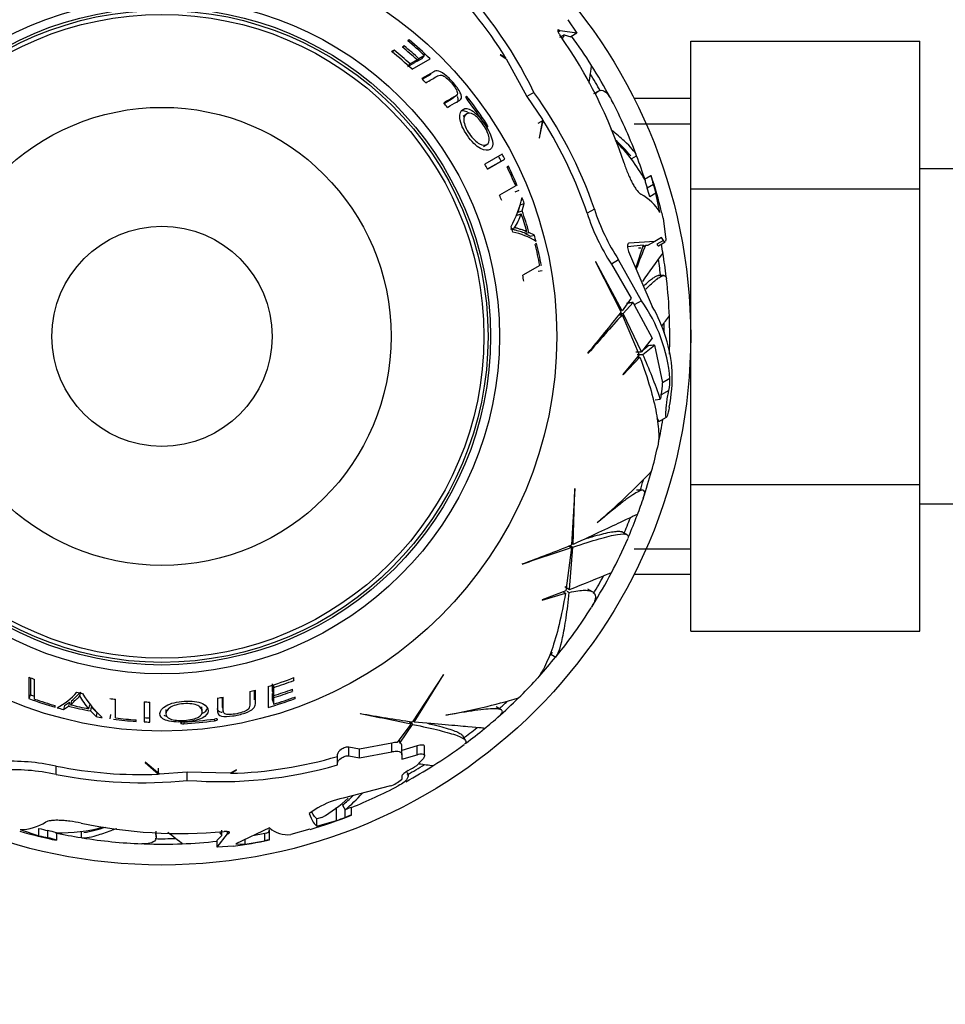
# Paper-space layout 'Layout1' of a CAD drawing. Units: millimetres. Extents: x 0 to 1458, y 0 to 1968.
# Drawn here: x 596 to 648, y 685 to 741 of the extents above; entities that cross this region are included whole.
import ezdxf
from ezdxf import colors
from ezdxf.entities.mleader import LeaderData, LeaderLine
from ezdxf.math import Vec2, Vec3

# ---------------------------------------------------------------- set-up
doc = ezdxf.new("R2010")
doc.units = ezdxf.units.MM
doc.layers.add('DV5_Défaut', color=7, linetype='Continuous')
doc.layers.add('Défaut', color=7, linetype='Continuous')

# ---------------------------------------------------------------- blocks, each defined once
blk = doc.blocks.new('_DOT')
at = {"color": 0}
blk.add_line((0, 0), (-1, 0), dxfattribs=at)
at = {"color": 0, "const_width": 0.333}
blk.add_lwpolyline([(-0.1665, 0, 1), (0.1665, 0, 1)], format="xyb", close=True, dxfattribs=at)
blk = doc.blocks.new('SE4')
at = {"layer": 'DV5_Défaut', "color": 7, "linetype": 'Continuous'}
for p, q in [((626.705, 741.228), (627.219, 740.467)), ((626.251, 740.61), (626.151, 740.552)), ((626.272, 740.592), (626.162, 740.528)), ((626.507, 740.372), (626.243, 740.219)), ((626.272, 740.592), (626.251, 740.61)), ((627.219, 740.467), (626.272, 740.592)), ((626.507, 740.372), (626.87, 740.265)), ((627.219, 740.467), (626.87, 740.265)), ((617.706, 740.08), (617.627, 740.034)), ((617.651, 740.014), (617.706, 740.08)), ((633.679, 740.006), (646.679, 740.006)), ((633.679, 731.634), (633.679, 740.006)), ((646.679, 731.634), (646.679, 740.006)), ((616.845, 739.507), (616.709, 739.429)), ((616.753, 739.394), (616.845, 739.507)), ((617.425, 739.742), (617.32, 739.681)), ((617.352, 739.654), (617.425, 739.742)), ((622.886, 739.231), (622.867, 739.228)), ((622.867, 739.228), (623.218, 739.013)), ((623.198, 739.046), (622.886, 739.231)), ((618, 738.777), (617.61, 738.553)), ((617.663, 738.612), (617.761, 738.719)), ((618.157, 738.948), (617.761, 738.719)), ((617.873, 738.418), (618.898, 739.009)), ((618, 738.777), (618.157, 738.948)), ((618.418, 739.018), (618.102, 738.836)), ((618.102, 738.836), (618.26, 739.008)), ((618.581, 739.193), (618.26, 739.008)), ((618.418, 739.018), (618.581, 739.193)), ((623.218, 739.013), (624.381, 736.871)), ((619.095, 738.279), (618.418, 737.889)), ((618.927, 738.116), (618.464, 737.849)), ((624.783, 737.104), (624.381, 736.871)), ((628.449, 737.178), (628.17, 737.016)), ((620.195, 736.771), (620.38, 736.922)), ((621.01, 736.692), (621.084, 736.749)), ((624.381, 736.871), (625.265, 735.57)), ((633.679, 736.762), (630.47, 736.762)), ((620.952, 735.87), (620.762, 735.731)), ((622.015, 735.271), (622.099, 735.326)), ((625.302, 735.51), (625.001, 735.336)), ((625.265, 735.57), (625.082, 734.516)), ((625.106, 734.527), (625.302, 735.51)), ((630.47, 735.321), (633.679, 735.321)), ((625.082, 734.516), (625.106, 734.527)), ((621.917, 734.038), (622.121, 734.158)), ((622.984, 733.602), (622.001, 733.034)), ((622.143, 732.762), (622.918, 733.21)), ((622.148, 732.753), (623.132, 733.321)), ((622.918, 733.21), (623.132, 733.321)), ((630.34, 733.352), (630.61, 733.508)), ((623.335, 732.919), (623.26, 732.876)), ((664.679, 732.762), (646.679, 732.762)), ((631.424, 732.379), (631.063, 732.171)), ((631.424, 732.379), (631.435, 732.386)), ((623.751, 731.805), (622.835, 731.276)), ((623.726, 731.461), (623.949, 731.552)), ((631.562, 731.883), (631.206, 731.678)), ((633.679, 731.634), (646.679, 731.634)), ((633.679, 714.85), (633.679, 731.634)), ((646.679, 714.85), (646.679, 731.634)), ((631.711, 731.384), (631.354, 731.178)), ((631.938, 730.292), (631.711, 731.384)), ((623.895, 730.3), (624.011, 730.727)), ((623.895, 730.3), (624.118, 730.378)), ((624.011, 730.727), (624.237, 730.81)), ((624.118, 730.378), (624.237, 730.81)), ((628.213, 730.484), (627.805, 730.248)), ((623.841, 730.144), (624.064, 730.22)), ((632.113, 729.97), (632.258, 728.894)), ((623.471, 729.352), (623.686, 729.418)), ((624.152, 729.156), (624.378, 729.221)), ((624.274, 729.099), (624.502, 729.163)), ((624.813, 729.003), (624.502, 729.163)), ((624.58, 728.94), (624.274, 729.099)), ((624.58, 728.94), (624.813, 729.003)), ((631.639, 728.652), (630.163, 728.554)), ((631.639, 728.652), (631.262, 728.435)), ((632.02, 728.872), (631.639, 728.652)), ((632.131, 728.702), (631.76, 728.488)), ((631.859, 728.407), (632.233, 728.624)), ((632.131, 728.702), (632.02, 728.872)), ((624.934, 728.536), (624.857, 728.491)), ((630.092, 728.358), (630.998, 728.449)), ((630.163, 728.554), (630.138, 728.54)), ((630.154, 728.078), (631.499, 724.965)), ((630.565, 727.125), (630.998, 728.449)), ((630.713, 728.284), (630.845, 728.281)), ((630.966, 728.351), (631.129, 728.445)), ((631.129, 728.445), (631.262, 728.435)), ((628.279, 727.495), (629.727, 724.631)), ((628.297, 727.488), (628.279, 727.495)), ((629.785, 724.705), (628.297, 727.488)), ((629.591, 727.603), (629.179, 727.365)), ((630.889, 725.285), (629.591, 727.603)), ((625.118, 727.288), (624.152, 726.73)), ((625.02, 726.96), (625.257, 727.002)), ((629.179, 727.365), (630.3, 725.431)), ((632.155, 726.713), (631.836, 726.713)), ((630.3, 725.431), (629.785, 724.705)), ((630.889, 725.285), (630.476, 725.046)), ((629.856, 724.564), (630.415, 725.184)), ((630.415, 725.184), (630.476, 725.046)), ((630.476, 725.046), (631.495, 723.155)), ((629.617, 724.492), (629.791, 724.492)), ((629.674, 724.564), (629.856, 724.564)), ((629.791, 724.492), (630.747, 722.212)), ((630.89, 722.391), (629.856, 724.564)), ((631.495, 723.155), (630.89, 722.391)), ((630.96, 722.236), (631.635, 722.765)), ((630.974, 722.496), (631.272, 722.731)), ((631.635, 722.765), (632.073, 720.618)), ((627.841, 722.307), (627.867, 722.304)), ((630.747, 722.212), (629.831, 721.094)), ((629.843, 721.083), (630.796, 722.082)), ((630.573, 722.391), (630.89, 722.391)), ((630.64, 722.082), (630.796, 722.082)), ((630.643, 722.236), (630.96, 722.236)), ((629.831, 721.094), (629.843, 721.083)), ((632.501, 720.865), (632.073, 720.618)), ((631.657, 719.665), (631.954, 719.695)), ((632.441, 720.194), (632.006, 719.944)), ((632.462, 719.239), (632.452, 719.183)), ((631.761, 718.623), (631.875, 718.426)), ((631.875, 718.426), (632.305, 718.674)), ((627.1, 714.628), (626.921, 711.424)), ((627.112, 714.613), (627.1, 714.628)), ((633.679, 714.85), (646.679, 714.85)), ((633.679, 706.54), (633.679, 714.85)), ((646.679, 706.54), (646.679, 714.85)), ((627.009, 711.459), (627.112, 714.613)), ((630.937, 714.529), (630.614, 714.529)), ((646.679, 713.762), (664.679, 713.762)), ((628.388, 712.701), (628.377, 712.703)), ((630.065, 712.013), (629.791, 712.171)), ((626.756, 711.358), (626.907, 711.271)), ((626.809, 708.902), (627, 711.302)), ((626.842, 711.392), (627, 711.302)), ((626.907, 711.271), (626.595, 708.819)), ((630.47, 711.204), (633.679, 711.204)), ((624.126, 710.354), (624.148, 710.339)), ((630.47, 709.762), (633.679, 709.762)), ((626.534, 709.061), (626.809, 708.902)), ((626.595, 708.819), (625.244, 708.309)), ((625.248, 708.293), (626.573, 708.682)), ((626.438, 708.76), (626.573, 708.682)), ((626.678, 708.798), (626.791, 708.733)), ((628.115, 708.769), (627.852, 708.921)), ((625.244, 708.309), (625.248, 708.293)), ((633.679, 706.54), (646.679, 706.54)), ((625.748, 705.219), (626.018, 705.063)), ((619.645, 704.074), (617.888, 701.389)), ((617.981, 701.376), (619.648, 704.056)), ((619.648, 704.056), (619.645, 704.074)), ((596.129, 703.92), (596.129, 702.706)), ((596.446, 702.683), (596.446, 703.799)), ((609.955, 703.103), (609.956, 703.553)), ((609.98, 703.477), (610.024, 703.339)), ((611.113, 703.875), (611.165, 703.739)), ((611.165, 703.739), (611.165, 703.895)), ((596.212, 702.932), (596.129, 702.706)), ((599.057, 703.078), (599.007, 702.858)), ((608.919, 702.631), (608.919, 703.166)), ((608.976, 702.404), (608.976, 703.185)), ((609.707, 703.392), (609.707, 702.209)), ((609.955, 703.103), (610.024, 702.882)), ((609.955, 702.621), (609.955, 702.986)), ((609.955, 702.986), (610.024, 702.762)), ((610.024, 702.882), (610.024, 703.339)), ((611.039, 703.226), (611.078, 703.119)), ((611.078, 703.119), (611.078, 703.24)), ((598.146, 702.323), (598.436, 702.509)), ((598.436, 702.509), (598.378, 702.28)), ((598.547, 702.586), (598.49, 702.358)), ((599.558, 702.361), (599.513, 702.13)), ((601.041, 701.609), (601.041, 702.667)), ((602.664, 702.523), (602.664, 701.387)), ((602.675, 702.523), (602.675, 701.627)), ((602.981, 701.374), (602.981, 702.51)), ((609.955, 702.621), (610.024, 702.392)), ((610.024, 702.392), (610.024, 702.762)), ((611.201, 702.786), (611.23, 702.706)), ((611.23, 702.706), (611.23, 702.797)), ((597.619, 702.219), (597.619, 702.308)), ((598.146, 702.323), (598.084, 702.09)), ((598.084, 702.09), (598.378, 702.28)), ((599.666, 702.237), (599.622, 702.004)), ((599.622, 702.004), (599.937, 701.685)), ((599.666, 702.237), (599.978, 701.922)), ((599.978, 701.922), (599.937, 701.685)), ((600.756, 701.802), (600.724, 701.564)), ((603.892, 702.08), (603.895, 701.844)), ((605.961, 702), (605.936, 702.234)), ((607.12, 702.206), (607.158, 701.97)), ((614.933, 701.86), (614.943, 701.836)), ((622.918, 702.07), (622.638, 702.231)), ((602.214, 701.412), (602.214, 701.498)), ((602.675, 701.627), (602.664, 701.387)), ((604.911, 701.379), (604.917, 701.279)), ((606.644, 701.539), (606.657, 701.446)), ((617.8, 701.264), (617.031, 700.219)), ((617.182, 700.186), (617.895, 701.244)), ((617.712, 701.415), (617.8, 701.264)), ((617.804, 701.401), (617.895, 701.244)), ((619.797, 701.762), (619.788, 701.769)), ((616.715, 700.179), (614.895, 699.835)), ((616.715, 699.682), (616.715, 700.179)), ((617.145, 700.374), (617.182, 700.186)), ((620.905, 700.327), (620.747, 700.601)), ((613.638, 699.063), (613.638, 699.547)), ((614.895, 699.835), (614.274, 699.953)), ((614.274, 699.461), (614.274, 699.953)), ((614.895, 699.345), (614.895, 699.835)), ((614.895, 699.345), (616.715, 699.682)), ((617.291, 699.524), (617.291, 700.018)), ((618.161, 700.017), (617.291, 699.756)), ((618.161, 699.523), (618.161, 700.017)), ((618.579, 699.475), (618.579, 699.969)), ((602.724, 699.101), (602.721, 699.075)), ((602.721, 699.075), (603.475, 698.412)), ((603.545, 698.415), (602.724, 699.101)), ((613.638, 698.944), (613.638, 699.063)), ((614.274, 699.461), (614.895, 699.345)), ((617.291, 699.524), (617.291, 699.267)), ((617.291, 699.267), (618.161, 699.523)), ((618.376, 699.153), (618.138, 698.91)), ((597.666, 698.405), (597.666, 698.876)), ((603.475, 698.412), (603.475, 698.761)), ((605.114, 698.53), (603.545, 698.415)), ((607.55, 698.466), (605.114, 698.53)), ((605.114, 698.066), (605.114, 698.53)), ((607.912, 698.662), (607.55, 698.466)), ((607.589, 698.467), (607.905, 698.645)), ((607.905, 698.645), (607.912, 698.662)), ((617.594, 698.493), (617.552, 698.566)), ((617.291, 698.12), (617.276, 698.108)), ((617.291, 698.326), (617.291, 698.12)), ((616.636, 697.748), (613.95, 697.055)), ((612.529, 696.498), (612.039, 696.192)), ((613.585, 695.788), (613.585, 696.533)), ((613.914, 696.658), (614.066, 696.394)), ((614.072, 695.968), (614.072, 696.397)), ((614.432, 696.1), (614.432, 696.53)), ((612.758, 695.961), (612.473, 695.886)), ((612.473, 695.466), (612.473, 695.886)), ((612.473, 695.466), (613.585, 695.788)), ((614.432, 696.1), (614.432, 696.096)), ((595.638, 695.275), (596.697, 694.925)), ((596.697, 694.925), (596.697, 695.338)), ((597.204, 694.805), (597.204, 695.216)), ((597.703, 694.677), (597.703, 695.094)), ((599.087, 695.129), (599.087, 694.817)), ((603.345, 694.854), (603.345, 695.176)), ((607.082, 694.938), (607.082, 695.244)), ((607.391, 695.031), (607.391, 695.159)), ((607.417, 695.041), (607.417, 695.157)), ((609.773, 695.363), (607.867, 694.473)), ((609.773, 694.689), (609.773, 695.272)), ((612.075, 695.29), (610.991, 694.986)), ((606.808, 694.274), (607.391, 695.031)), ((607.082, 694.938), (606.808, 694.677)), ((606.808, 694.274), (606.808, 694.677)), ((607.391, 695.031), (607.417, 695.041)), ((608.397, 694.44), (608.397, 694.72)), ((608.397, 694.44), (609.505, 694.637)), ((609.505, 695.045), (608.833, 694.924)), ((609.584, 695.061), (609.505, 695.045)), ((609.505, 694.637), (609.505, 695.045)), ((609.773, 694.689), (609.773, 694.688)), ((607.724, 694.339), (606.808, 694.274)), ((607.867, 694.473), (608.397, 694.44))]:
    blk.add_line(p, q, dxfattribs=at)
for radius in [30, 22.4, 22.4, 19.15, 18.65, 18.5, 18.266, 12.995, 6.245]:
    blk.add_circle((603.679, 723.262), radius, dxfattribs=at)
for centre, radius, start, end in [((603.134, 726.736), 23.539, 31.5293, 46.4795), ((603.106, 726.71), 24.04, 25.6167, 46.1489), ((603.63, 724.487), 27.642, 18.1419, 35.0566), ((628.965, 738.954), 2.838, 150.0257, 154.864), ((603.679, 723.262), 21.814, 46.9104, 50.2517), ((603.679, 723.262), 21.899, 45.9768, 50.1692), ((603.679, 723.262), 28.817, 32.2466, 36.2339), ((603.679, 723.262), 20.764, 46.8755, 51.1322), ((603.679, 723.262), 20.91, 47.6649, 50.978), ((603.679, 723.262), 21.346, 47.2928, 50.2802), ((603.679, 723.262), 21.46, 47.198, 50.1676), ((603.679, 723.262), 28.814, 27.9905, 32.2874), ((603.679, 723.262), 28.506, 29.2282, 31.5165), ((603.679, 723.262), 20.764, 43.871, 44.7802), ((604.394, 722.34), 25.172, 18.8754, 35.9086), ((603.679, 723.262), 20.764, 38.746, 39.6331), ((603.679, 723.262), 21.918, 33.2357, 37.8076), ((603.679, 723.262), 22.018, 33.2218, 37.7717), ((603.679, 723.262), 28.817, 20.9722, 27.7005), ((604.457, 722.37), 24.642, 18.646, 32.2258), ((622.234, 726.614), 10.592, 40.5377, 47.4716), ((622.931, 727.706), 9.278, 28.6724, 45.3878), ((603.679, 723.262), 21.659, 27.3422, 28.1732), ((603.679, 723.262), 21.899, 27.3422, 28.1732), ((603.679, 723.262), 28.814, 17.8332, 20.8297), ((603.679, 723.262), 20.764, 27.1968, 28.0733), ((603.679, 723.262), 21.814, 23.054, 26.1485), ((603.679, 723.262), 21.899, 22.9763, 26.1635), ((638.381, 733.959), 7.529, 193.8484, 197.638), ((635.966, 733.378), 4.651, 192.3981, 198.7439), ((603.679, 723.262), 29.217, 13.9759, 18.1964), ((603.679, 723.262), 28.784, 15.9608, 16.9993), ((603.679, 723.262), 29.185, 16.1573, 17.1807), ((603.679, 723.262), 20.764, 21.8172, 22.701), ((617.712, 732.61), 6.565, 331.6185, 347.0947), ((603.679, 723.262), 21.899, 20.1607, 21.0944), ((629.588, 728.914), 2.724, 30.3832, 62.2129), ((603.679, 723.262), 21.642, 15.822, 19.1935), ((639.674, 734.195), 12.047, 197.9429, 213.1757), ((610.653, 725.081), 22.01, 12.8361, 13.7478), ((620.321, 731.474), 3.947, 328.5273, 341.4812), ((603.679, 723.262), 21.539, 16.0592, 18.8461), ((639.067, 733.844), 11.822, 197.7084, 213.234), ((603.679, 723.262), 20.764, 16.537, 17.4517), ((622.921, 725.577), 3.657, 57.117, 79.5398), ((603.679, 723.262), 21.899, 14.2352, 15.1979), ((603.679, 723.262), 21.814, 10.6343, 13.8691), ((603.679, 723.262), 21.899, 10.5878, 13.9338), ((662.518, 715.079), 34.117, 156.9361, 159.3756), ((603.679, 723.262), 28.817, 9.385, 10.4687), ((654.571, 710.544), 28.441, 142.1754, 146.175), ((603.679, 723.262), 28.506, 6.7873, 8.8341), ((603.679, 723.262), 28.814, 6.7574, 9.4109), ((603.679, 723.262), 20.764, 8.676, 9.6132), ((603.679, 723.262), 28.817, 2.2466, 6.4913), ((623.541, 720.1), 8.993, 4.8789, 35.2061), ((624.003, 720.644), 8.653, 4.2484, 29.9576), ((573.9, 768.01), 70.699, 319.72645, 322.15203), ((929.186, 459.189), 400.028, 138.45488, 138.8721), ((580.511, 763.754), 65.172, 322.24314, 322.87298), ((603.679, 723.262), 28.814, 357.9905, 2.2874), ((603.679, 723.262), 28.506, 0.3662, 1.5165), ((609.477, 712.364), 23.642, 18.0625, 24.6786), ((629.723, 720.775), 2.779, 347.9459, 1.8614), ((623.067, 721.048), 9.568, 349.0987, 1.4184), ((629.298, 720.553), 2.777, 347.3114, 1.3411), ((637.432, 718.669), 5.573, 166.7832, 169.3974), ((603.679, 723.262), 28.814, 347.9615, 350.607), ((603.679, 723.262), 28.817, 344.6006, 347.4412), ((604.025, 741.572), 37.768, 310.1488, 316.5882), ((603.679, 723.262), 28.814, 341.4183, 344.6163), ((603.679, 723.262), 28.506, 342.158, 343.3777), ((603.679, 723.262), 28.817, 339.3859, 341.5749), ((603.679, 723.262), 28.506, 336.7873, 338.8341), ((603.679, 723.262), 28.814, 336.7574, 339.4109), ((600.263, 776.904), 70.699, 289.72645, 292.15203), ((603.679, 723.262), 28.817, 332.2466, 336.4914), ((753.539, 331.815), 400.028, 108.45488, 108.8721), ((581.386, 824.729), 124.415, 291.41305, 292.59706), ((603.679, 723.262), 28.814, 327.9905, 332.2874), ((603.679, 723.262), 28.506, 329.2282, 331.5165), ((603.679, 723.262), 28.817, 320.9726, 327.701), ((603.679, 723.262), 28.506, 320.4203, 321.0435), ((603.679, 723.262), 28.814, 317.9616, 320.8297), ((603.679, 723.262), 20.764, 248.676, 249.6132), ((603.679, 723.262), 20.764, 286.8755, 291.1322), ((603.679, 723.262), 20.91, 287.6649, 290.978), ((603.679, 723.262), 28.817, 314.6003, 317.4415), ((603.679, 723.262), 21.659, 249.8308, 250.4834), ((596.063, 705.442), 3.657, 297.117, 319.5398), ((603.679, 723.262), 20.764, 256.537, 257.4517), ((604.759, 706.436), 6.565, 211.6185, 227.0947), ((603.679, 723.262), 20.764, 283.871, 284.7802), ((603.679, 723.262), 21.346, 287.2928, 290.2802), ((603.679, 723.262), 21.46, 287.198, 290.1676), ((603.679, 723.262), 21.899, 249.8308, 253.9338), ((603.679, 723.262), 21.814, 250.6343, 253.8691), ((603.679, 723.262), 21.539, 256.0592, 258.8461), ((602.163, 704.512), 3.563, 207.651, 221.9488), ((603.679, 723.262), 20.764, 261.8172, 262.701), ((603.679, 723.262), 20.764, 267.1968, 268.0733), ((603.679, 723.262), 20.764, 278.746, 279.6331), ((603.679, 723.262), 21.899, 285.9768, 290.1692), ((603.679, 723.262), 21.814, 286.9104, 290.2517), ((613.133, 738.946), 37.768, 280.1487, 286.5882), ((603.679, 723.262), 28.814, 311.4183, 314.6163), ((603.679, 723.262), 28.506, 312.158, 313.3777), ((603.679, 723.262), 21.899, 254.2352, 255.1979), ((603.679, 723.262), 21.642, 255.822, 259.1935), ((627.542, 771.426), 70.699, 259.72645, 262.15203), ((537.738, 309.329), 400.028, 78.45488, 78.8721), ((603.679, 723.262), 21.899, 260.1607, 261.0944), ((603.679, 723.262), 21.899, 262.7642, 266.1635), ((603.679, 723.262), 21.814, 263.054, 266.1485), ((603.679, 723.262), 21.899, 267.3422, 268.1732), ((603.679, 723.262), 21.659, 267.3422, 268.1732), ((603.679, 723.262), 21.918, 273.2366, 277.8076), ((603.679, 723.262), 22.018, 273.2218, 277.7717), ((603.679, 723.262), 28.817, 309.3793, 311.5749), ((603.679, 723.262), 28.506, 306.7873, 308.8341), ((603.679, 723.262), 28.814, 306.7574, 309.4109), ((617.013, 699.072), 1.147, 89.1134, 105.0632), ((617.116, 700.025), 0.174, 357.7938, 67.758), ((603.679, 723.262), 28.817, 302.2467, 306.4915), ((595.149, 687.325), 11.822, 77.7085, 93.234), ((606.96, 721.998), 23.539, 271.5293, 286.4795), ((637.335, 839.035), 141.316, 262.24776, 262.57631), ((595.15, 686.624), 12.047, 77.9429, 93.1757), ((602.517, 723.036), 24.642, 258.646, 272.2258), ((606.952, 722.035), 24.04, 265.6167, 286.1489), ((603.679, 723.262), 28.814, 298.689, 302.2874), ((603.679, 723.262), 28.506, 299.2282, 301.5165), ((603.679, 723.262), 28.321, 299.5594, 300.6987), ((602.523, 723.104), 25.172, 258.8754, 275.9086), ((615.855, 699.889), 2.279, 290.0321, 308.5829), ((609.096, 702.546), 7.909, 308.9377, 318.7043), ((603.679, 723.262), 28.817, 291.9067, 297.7012), ((614.825, 692.736), 4.407, 101.4476, 121.3909), ((608.209, 703.712), 8.987, 300.4102, 312.2072), ((609.29, 702.46), 7.42, 308.5547, 314.7329), ((603.679, 723.262), 28.806, 291.1362, 291.1482), ((616.755, 689.733), 7.183, 108.8649, 111.9289), ((595.62, 697.999), 2.724, 270.3832, 302.2129), ((604.764, 722.693), 27.642, 258.1419, 275.0566), ((603.679, 723.262), 29.217, 286.7078, 291.5917), ((603.679, 723.262), 29.206, 289.8259, 290.8449), ((616.743, 689.226), 7.252, 108.5863, 111.6155), ((603.679, 723.262), 29.217, 253.9573, 258.1947), ((603.679, 723.262), 28.784, 255.9608, 256.9993), ((595.593, 687.866), 7.524, 73.8471, 77.6393), ((603.679, 723.262), 28.814, 257.8856, 260.8297), ((597.901, 704.368), 9.278, 268.6724, 285.3878), ((597.304, 705.518), 10.592, 280.5377, 287.4716), ((604.626, 693.518), 2.838, 30.0257, 34.864), ((610.825, 696.61), 1.632, 229.838, 275.8184), ((603.679, 723.262), 29.185, 256.1573, 257.1807), ((596.296, 690.243), 4.652, 72.3985, 78.7435), ((603.679, 723.262), 28.817, 260.9727, 267.6983), ((603.679, 723.262), 28.506, 269.2282, 271.5165), ((603.679, 723.262), 28.817, 272.2468, 276.2339), ((603.679, 723.262), 29.217, 277.9616, 282.0364), ((611.962, 682.676), 12.21, 100.3257, 101.6056), ((603.679, 723.262), 28.814, 267.9905, 272.2874)]:
    blk.add_arc(centre, radius, start, end, dxfattribs=at)
blk.add_ellipse((609.811, 708.318), major_axis=(33.005, 11.973), ratio=0.253698, start_param=0.760255, end_param=0.774722, dxfattribs=at)
for points, knots in [([(626.251, 740.61), (626.179, 740.667), (626.132, 740.674), (626.132, 740.6), (626.143, 740.563), (626.187, 740.472), (626.219, 740.418), (626.257, 740.364)], [0, 0, 0, 0, 0.5, 0.5, 0.75, 0.75, 1, 1, 1, 1]), ([(628.038, 738.659), (628.037, 738.661), (628.02, 738.534), (627.969, 738.146), (627.946, 737.969), (627.911, 737.714), (627.906, 737.673), (627.9, 737.631)], [0, 0, 0, 0, 0.602739, 0.602739, 0.938539, 0.938539, 1, 1, 1, 1]), ([(618.648, 737.653), (618.872, 737.782), (619.073, 737.898), (619.339, 738.051), (619.412, 738.114), (619.624, 738.056), (619.714, 738.007), (619.906, 737.854), (620.006, 737.753), (620.189, 737.544), (620.277, 737.433), (620.406, 737.22), (620.439, 737.128), (620.444, 736.931), (620.347, 736.898), (620.087, 736.747), (619.89, 736.634), (619.671, 736.507)], [0, 0, 0, 0, 0.25, 0.25, 0.375, 0.375, 0.4375, 0.4375, 0.5, 0.5, 0.5625, 0.5625, 0.625, 0.625, 0.75, 0.75, 1, 1, 1, 1]), ([(619.874, 736.258), (620.061, 736.366), (620.233, 736.465), (620.463, 736.598), (620.54, 736.636), (620.662, 736.734), (620.696, 736.817), (620.612, 737.107), (620.483, 737.311), (620.183, 737.688), (620.013, 737.874), (619.671, 738.175), (619.506, 738.275), (619.26, 738.342), (619.17, 738.323), (619.095, 738.279)], [0, 0, 0, 0, 0.25, 0.25, 0.375, 0.375, 0.5, 0.5, 0.625, 0.625, 0.75, 0.75, 0.875, 0.875, 1, 1, 1, 1]), ([(628.289, 737.034), (628.297, 737.045), (628.306, 737.054), (628.364, 737.119), (628.415, 737.16), (628.517, 737.214), (628.568, 737.227), (628.723, 737.222), (628.828, 737.163), (629.019, 736.955), (629.105, 736.827), (629.191, 736.663)], [0, 0, 0, 0, 0.030259, 0.030259, 0.204292, 0.204292, 0.378326, 0.378326, 0.726393, 0.726393, 1, 1, 1, 1]), ([(620.197, 736.771), (620.163, 736.743), (620.12, 736.723), (619.965, 736.633), (619.841, 736.562), (619.707, 736.485)], [0, 0, 0, 0, 0.264694, 0.264694, 1, 1, 1, 1]), ([(620.411, 736.534), (620.416, 736.538), (620.421, 736.542), (620.481, 736.603), (620.509, 736.687), (620.456, 736.847), (620.451, 736.861), (620.446, 736.875)], [0, 0, 0, 0, 0.070997, 0.070997, 0.923516, 0.923516, 1, 1, 1, 1]), ([(620.93, 736.868), (620.924, 736.865), (620.92, 736.86), (620.919, 736.841), (620.922, 736.828), (620.94, 736.78), (620.965, 736.738), (620.996, 736.698)], [0, 0, 0, 0, 0.25, 0.25, 0.5, 0.5, 1, 1, 1, 1]), ([(621.084, 736.749), (621.053, 736.789), (621.019, 736.824), (620.962, 736.867), (620.941, 736.874), (620.93, 736.868)], [0, 0, 0, 0, 0.5, 0.5, 1, 1, 1, 1]), ([(620.76, 736.144), (620.635, 736.068), (620.552, 735.902), (620.601, 735.491), (620.645, 735.33), (620.795, 734.992), (620.9, 734.816), (621.238, 734.326), (621.516, 734.05), (621.989, 733.792), (622.17, 733.8), (622.417, 733.944), (622.482, 734.098), (622.373, 734.632), (622.193, 734.998), (621.751, 735.654), (621.486, 735.945), (621.05, 736.222), (620.885, 736.22), (620.76, 736.144)], [0, 0, 0, 0, 0.125, 0.125, 0.1875, 0.1875, 0.25, 0.25, 0.375, 0.375, 0.5, 0.5, 0.625, 0.625, 0.75, 0.75, 0.875, 0.875, 1, 1, 1, 1]), ([(621.118, 735.914), (621.115, 735.916), (621.113, 735.918), (620.914, 736.054), (620.76, 736.077), (620.639, 736.034)], [0, 0, 0, 0, 0.012122, 0.012122, 1, 1, 1, 1]), ([(620.969, 735.881), (621.066, 735.941), (621.188, 735.955), (621.525, 735.756), (621.736, 735.527), (622.082, 735.013), (622.217, 734.722), (622.273, 734.329), (622.216, 734.214), (622.023, 734.101), (621.879, 734.098), (621.517, 734.285), (621.297, 734.491), (620.946, 735.011), (620.817, 735.305), (620.795, 735.711), (620.872, 735.82), (620.969, 735.881)], [0, 0, 0, 0, 0.125, 0.125, 0.25, 0.25, 0.375, 0.375, 0.5, 0.5, 0.625, 0.625, 0.75, 0.75, 0.875, 0.875, 1, 1, 1, 1]), ([(622.155, 735.15), (622.16, 735.153), (622.164, 735.158), (622.166, 735.177), (622.163, 735.191), (622.148, 735.24), (622.127, 735.284), (622.099, 735.326)], [0, 0, 0, 0, 0.25, 0.25, 0.5, 0.5, 1, 1, 1, 1]), ([(622.012, 735.275), (622.039, 735.234), (622.071, 735.197), (622.123, 735.151), (622.143, 735.144), (622.155, 735.15)], [0, 0, 0, 0, 0.5, 0.5, 1, 1, 1, 1]), ([(630.61, 733.508), (630.578, 733.654), (630.386, 733.895), (629.952, 734.309), (629.856, 734.397), (629.643, 734.586), (629.526, 734.686), (629.319, 734.858), (629.234, 734.928), (629.146, 735)], [0, 0, 0, 0, 0.601695, 0.601695, 0.752118, 0.752118, 0.902542, 0.902542, 1, 1, 1, 1]), ([(629.898, 733.094), (629.931, 732.991), (629.967, 732.889), (630.042, 732.686), (630.083, 732.584), (630.165, 732.388), (630.207, 732.293), (630.294, 732.111), (630.338, 732.023), (630.426, 731.861), (630.469, 731.787), (630.555, 731.651), (630.598, 731.59), (630.719, 731.433), (630.794, 731.36), (630.858, 731.324)], [0, 0, 0, 0, 0.125, 0.125, 0.25, 0.25, 0.375, 0.375, 0.5, 0.5, 0.625, 0.625, 0.75, 0.75, 1, 1, 1, 1]), ([(624.152, 729.156), (624.049, 729.198), (623.942, 729.232), (623.774, 729.269), (623.715, 729.289), (623.624, 729.32), (623.593, 729.331), (623.546, 729.35), (623.531, 729.349), (623.502, 729.347), (623.488, 729.345), (623.471, 729.352)], [0, 0, 0, 0, 0.5, 0.5, 0.75, 0.75, 0.875, 0.875, 0.9375, 0.9375, 1, 1, 1, 1]), ([(624.378, 729.221), (624.273, 729.264), (624.164, 729.297), (623.994, 729.334), (623.934, 729.355), (623.842, 729.386), (623.81, 729.398), (623.762, 729.416), (623.748, 729.415), (623.718, 729.413), (623.703, 729.411), (623.688, 729.413)], [0, 0, 0, 0, 0.5, 0.5, 0.75, 0.75, 0.875, 0.875, 0.9375, 0.9375, 1, 1, 1, 1]), ([(632.258, 728.894), (632.262, 728.824), (632.263, 728.768), (632.258, 728.698), (632.255, 728.677), (632.25, 728.66)], [0, 0, 0, 0, 0.6315669, 0.6315669, 1, 1, 1, 1]), ([(630.163, 728.554), (630.121, 728.547), (630.094, 728.475), (630.089, 728.33), (630.093, 728.275), (630.115, 728.168), (630.132, 728.115), (630.154, 728.078)], [0, 0, 0, 0, 0.5, 0.5, 0.75, 0.75, 1, 1, 1, 1]), ([(631.76, 728.488), (631.785, 728.448), (631.806, 728.422), (631.837, 728.402), (631.848, 728.401), (631.857, 728.406)], [0, 0, 0, 0, 0.597379, 0.597379, 1, 1, 1, 1]), ([(631.033, 726.148), (631.215, 726.319), (631.372, 726.453), (631.57, 726.593), (631.629, 726.63), (631.734, 726.684), (631.781, 726.702), (631.835, 726.711), (631.849, 726.713), (631.862, 726.713)], [0, 0, 0, 0, 0.465292, 0.465292, 0.692026, 0.692026, 0.91876, 0.91876, 1, 1, 1, 1]), ([(631.14, 725.948), (631.25, 726.058), (631.353, 726.157), (631.543, 726.331), (631.631, 726.406), (631.79, 726.533), (631.861, 726.584), (632.158, 726.763), (632.286, 726.742), (632.308, 726.547)], [0, 0, 0, 0, 0.152176, 0.152176, 0.301891, 0.301891, 0.451605, 0.451605, 1, 1, 1, 1]), ([(630.796, 722.082), (631.254, 720.854), (631.562, 719.794), (631.81, 718.47), (631.856, 718.073), (631.871, 717.444), (631.851, 717.194), (631.804, 716.983)], [0, 0, 0, 0, 0.520111, 0.520111, 0.780166, 0.780166, 1, 1, 1, 1]), ([(632.452, 719.183), (632.431, 719.073), (632.409, 718.97), (632.386, 718.885), (632.371, 718.826), (632.355, 718.775), (632.34, 718.738), (632.328, 718.707), (632.316, 718.685), (632.306, 718.676), (632.296, 718.667), (632.287, 718.671), (632.281, 718.688), (632.275, 718.703), (632.271, 718.729), (632.269, 718.764), (632.267, 718.799), (632.267, 718.843), (632.268, 718.892), (632.27, 718.948), (632.274, 719.011), (632.279, 719.078), (632.286, 719.177), (632.297, 719.285), (632.31, 719.393), (632.323, 719.502), (632.338, 719.613), (632.354, 719.721), (632.373, 719.844), (632.394, 719.965), (632.415, 720.072), (632.424, 720.115), (632.432, 720.156), (632.441, 720.194)], [0, 0, 0, 0, 0.128535, 0.128535, 0.128535, 0.217797, 0.217797, 0.217797, 0.292017, 0.292017, 0.292017, 0.36677, 0.36677, 0.36677, 0.433753, 0.433753, 0.433753, 0.501878, 0.501878, 0.501878, 0.579719, 0.579719, 0.579719, 0.695279, 0.695279, 0.695279, 0.81209, 0.81209, 0.81209, 0.946367, 0.946367, 0.946367, 1, 1, 1, 1]), ([(631.027, 714.18), (631.086, 714.357), (631.085, 714.466), (630.99, 714.533), (630.934, 714.535), (630.782, 714.492), (630.687, 714.447), (630.46, 714.316), (630.328, 714.23), (630.027, 714.017), (629.858, 713.889), (629.305, 713.459), (628.876, 713.107), (628.388, 712.701)], [0, 0, 0, 0, 0.2210296, 0.2210296, 0.350858, 0.350858, 0.4806864, 0.4806864, 0.6105148, 0.6105148, 0.7403432, 0.7403432, 1, 1, 1, 1]), ([(630.658, 713.141), (630.65, 713.146), (630.589, 713.123), (630.333, 713.012), (630.106, 712.906), (629.479, 712.61), (629.087, 712.424), (628.158, 711.987), (627.62, 711.737), (627.009, 711.459)], [0, 0, 0, 0, 0.206243, 0.206243, 0.470828, 0.470828, 0.735414, 0.735414, 1, 1, 1, 1]), ([(627, 711.302), (627.569, 711.49), (628.063, 711.647), (628.904, 711.89), (629.251, 711.975), (629.785, 712.061), (629.965, 712.06), (630.143, 711.975), (630.162, 711.902), (630.115, 711.792)], [0, 0, 0, 0, 0.258492, 0.258492, 0.5169839, 0.5169839, 0.7754759, 0.7754759, 1, 1, 1, 1]), ([(627.697, 711.777), (627.832, 711.818), (627.961, 711.856), (628.48, 712.006), (628.815, 712.091), (629.222, 712.17), (629.341, 712.188), (629.544, 712.205), (629.627, 712.205), (629.742, 712.188), (629.781, 712.176), (629.811, 712.159)], [0, 0, 0, 0, 0.116061, 0.116061, 0.489096, 0.489096, 0.675614, 0.675614, 0.862131, 0.862131, 1, 1, 1, 1]), ([(626.573, 708.682), (626.356, 707.39), (626.092, 706.318), (625.645, 705.047), (625.486, 704.68), (625.185, 704.128), (625.042, 703.922), (624.896, 703.762)], [0, 0, 0, 0, 0.520121, 0.520121, 0.780181, 0.780181, 1, 1, 1, 1]), ([(626.018, 705.063), (626.147, 705.181), (626.28, 705.555), (626.447, 706.332), (626.48, 706.504), (626.546, 706.876), (626.578, 707.076), (626.673, 707.717), (626.734, 708.198), (626.791, 708.733)], [0, 0, 0, 0, 0.5, 0.5, 0.625, 0.625, 0.75, 0.75, 1, 1, 1, 1]), ([(626.791, 708.733), (627.144, 708.811), (627.435, 708.852), (627.78, 708.854), (627.88, 708.845), (628.047, 708.806), (628.116, 708.775), (628.268, 708.652), (628.301, 708.529), (628.248, 708.281), (628.214, 708.187), (628.129, 708.016), (628.088, 707.945), (628.04, 707.87)], [0, 0, 0, 0, 0.261799, 0.261799, 0.392698, 0.392698, 0.523597, 0.523597, 0.785396, 0.785396, 0.916296, 0.916296, 1, 1, 1, 1]), ([(598.547, 702.586), (598.635, 702.654), (598.718, 702.73), (598.833, 702.857), (598.881, 702.898), (598.953, 702.961), (598.978, 702.983), (599.018, 703.014), (599.024, 703.027), (599.037, 703.053), (599.043, 703.067), (599.057, 703.078)], [0, 0, 0, 0, 0.5, 0.5, 0.75, 0.75, 0.875, 0.875, 0.9375, 0.9375, 1, 1, 1, 1]), ([(608.657, 703.104), (608.657, 702.845), (608.658, 702.614), (608.657, 702.307), (608.675, 702.212), (608.518, 702.057), (608.431, 702.004), (608.202, 701.914), (608.065, 701.878), (607.793, 701.823), (607.652, 701.803), (607.404, 701.798), (607.307, 701.815), (607.135, 701.91), (607.154, 702.01), (607.154, 702.31), (607.154, 702.538), (607.154, 702.791)], [0, 0, 0, 0, 0.25, 0.25, 0.375, 0.375, 0.4375, 0.4375, 0.5, 0.5, 0.5625, 0.5625, 0.625, 0.625, 0.75, 0.75, 1, 1, 1, 1]), ([(598.49, 702.358), (598.579, 702.427), (598.663, 702.505), (598.78, 702.634), (598.828, 702.675), (598.901, 702.74), (598.927, 702.761), (598.967, 702.793), (598.973, 702.807), (598.987, 702.833), (598.992, 702.847), (599.007, 702.858)], [0, 0, 0, 0, 0.5, 0.5, 0.75, 0.75, 0.875, 0.875, 0.9375, 0.9375, 1, 1, 1, 1]), ([(604.943, 702.561), (604.545, 702.535), (604.153, 702.441), (603.671, 702.167), (603.571, 702.004), (603.552, 701.717), (603.637, 701.58), (604.003, 701.443), (604.161, 701.408), (604.524, 701.374), (604.725, 701.373), (605.317, 701.407), (605.711, 701.485), (606.197, 701.721), (606.288, 701.862), (606.301, 702.153), (606.215, 702.307), (605.855, 702.479), (605.701, 702.525), (605.341, 702.573), (605.142, 702.574), (604.943, 702.561)], [0, 0, 0, 0, 0.125, 0.125, 0.25, 0.25, 0.375, 0.375, 0.4375, 0.4375, 0.5, 0.5, 0.625, 0.625, 0.75, 0.75, 0.875, 0.875, 0.9375, 0.9375, 1, 1, 1, 1]), ([(605.962, 701.98), (605.966, 701.866), (605.917, 701.753), (605.576, 701.561), (605.272, 701.493), (604.654, 701.45), (604.335, 701.479), (603.967, 701.627), (603.896, 701.734), (603.894, 701.957), (603.963, 702.083), (604.306, 702.303), (604.595, 702.391), (605.22, 702.435), (605.539, 702.399), (605.903, 702.216), (605.958, 702.094), (605.962, 701.98)], [0, 0, 0, 0, 0.125, 0.125, 0.25, 0.25, 0.375, 0.375, 0.5, 0.5, 0.625, 0.625, 0.75, 0.75, 0.875, 0.875, 1, 1, 1, 1]), ([(606.837, 702.74), (606.837, 702.523), (606.837, 702.326), (606.837, 702.059), (606.831, 701.974), (606.855, 701.82), (606.91, 701.748), (607.202, 701.676), (607.443, 701.686), (607.92, 701.757), (608.166, 701.812), (608.598, 701.957), (608.767, 702.05), (608.948, 702.229), (608.976, 702.317), (608.976, 702.404)], [0, 0, 0, 0, 0.25, 0.25, 0.375, 0.375, 0.5, 0.5, 0.625, 0.625, 0.75, 0.75, 0.875, 0.875, 1, 1, 1, 1]), ([(607.12, 702.204), (607.112, 702.247), (607.116, 702.294), (607.116, 702.473), (607.116, 702.616), (607.116, 702.771)], [0, 0, 0, 0, 0.264694, 0.264694, 1, 1, 1, 1]), ([(605.916, 701.834), (605.92, 701.836), (605.924, 701.838), (606.131, 701.937), (606.228, 702.052), (606.257, 702.171)], [0, 0, 0, 0, 0.0185458, 0.0185458, 1, 1, 1, 1]), ([(606.807, 702.137), (606.808, 702.13), (606.809, 702.124), (606.832, 702.042), (606.89, 701.975), (607.056, 701.941), (607.07, 701.938), (607.085, 701.936)], [0, 0, 0, 0, 0.070997, 0.070997, 0.923516, 0.923516, 1, 1, 1, 1]), ([(622.822, 701.723), (622.962, 701.847), (623.015, 701.942), (622.967, 702.047), (622.919, 702.077), (622.766, 702.115), (622.661, 702.124), (622.399, 702.125), (622.242, 702.116), (621.874, 702.081), (621.664, 702.056), (620.97, 701.96), (620.422, 701.869), (619.797, 701.762)], [0, 0, 0, 0, 0.2210381, 0.2210381, 0.3508651, 0.3508651, 0.4806921, 0.4806921, 0.6105191, 0.6105191, 0.740346, 0.740346, 1, 1, 1, 1]), ([(603.778, 701.772), (603.809, 701.756), (603.842, 701.741), (603.904, 701.718), (603.929, 701.71), (603.955, 701.702)], [0, 0, 0, 0, 0.613466, 0.613466, 1, 1, 1, 1]), ([(604.917, 701.38), (604.867, 701.377), (604.819, 701.368), (604.753, 701.346), (604.737, 701.332), (604.737, 701.319)], [0, 0, 0, 0, 0.5, 0.5, 1, 1, 1, 1]), ([(604.737, 701.319), (604.737, 701.313), (604.739, 701.307), (604.755, 701.296), (604.767, 701.291), (604.818, 701.279), (604.866, 701.276), (604.917, 701.279)], [0, 0, 0, 0, 0.25, 0.25, 0.5, 0.5, 1, 1, 1, 1]), ([(606.837, 701.52), (606.837, 701.527), (606.835, 701.533), (606.819, 701.543), (606.806, 701.547), (606.756, 701.555), (606.707, 701.555), (606.657, 701.548)], [0, 0, 0, 0, 0.25, 0.25, 0.5, 0.5, 1, 1, 1, 1]), ([(606.657, 701.446), (606.707, 701.453), (606.754, 701.465), (606.82, 701.493), (606.837, 701.508), (606.837, 701.52)], [0, 0, 0, 0, 0.5, 0.5, 1, 1, 1, 1]), ([(617.895, 701.244), (618.482, 701.122), (618.989, 701.011), (619.838, 700.801), (620.181, 700.702), (620.687, 700.509), (620.842, 700.418), (620.954, 700.255), (620.934, 700.182), (620.838, 700.111)], [0, 0, 0, 0, 0.2584958, 0.2584958, 0.5169916, 0.5169916, 0.7754874, 0.7754874, 1, 1, 1, 1]), ([(621.983, 701.007), (621.978, 701.016), (621.914, 701.027), (621.637, 701.058), (621.387, 701.08), (620.696, 701.137), (620.264, 701.172), (619.241, 701.259), (618.65, 701.311), (617.981, 701.376)], [0, 0, 0, 0, 0.206243, 0.206243, 0.470828, 0.470828, 0.735414, 0.735414, 1, 1, 1, 1]), ([(618.736, 701.307), (618.874, 701.275), (619.005, 701.243), (619.529, 701.114), (619.862, 701.02), (620.253, 700.885), (620.366, 700.84), (620.55, 700.754), (620.622, 700.712), (620.713, 700.64), (620.741, 700.611), (620.758, 700.581)], [0, 0, 0, 0, 0.116061, 0.116061, 0.489096, 0.489096, 0.675614, 0.675614, 0.862131, 0.862131, 1, 1, 1, 1]), ([(614.274, 699.953), (614.221, 699.965), (614.145, 699.955), (613.991, 699.904), (613.914, 699.864), (613.723, 699.732), (613.638, 699.627), (613.638, 699.547)], [0, 0, 0, 0, 0.25, 0.25, 0.5, 0.5, 1, 1, 1, 1]), ([(616.715, 699.682), (616.804, 699.704), (616.885, 699.716), (617.031, 699.724), (617.093, 699.718), (617.243, 699.674), (617.291, 699.61), (617.291, 699.524)], [0, 0, 0, 0, 0.25, 0.25, 0.5, 0.5, 1, 1, 1, 1]), ([(618.579, 699.973), (618.579, 699.986), (618.576, 699.998), (618.565, 700.029), (618.55, 700.044), (618.507, 700.066), (618.477, 700.072), (618.371, 700.074), (618.274, 700.054), (618.161, 700.017)], [0, 0, 0, 0, 0.12388, 0.12388, 0.34291, 0.34291, 0.56194, 0.56194, 1, 1, 1, 1]), ([(618.161, 699.523), (618.217, 699.541), (618.269, 699.555), (618.363, 699.573), (618.406, 699.578), (618.512, 699.576), (618.556, 699.554), (618.588, 699.478), (618.575, 699.424), (618.506, 699.299), (618.449, 699.228), (618.376, 699.153)], [0, 0, 0, 0, 0.125, 0.125, 0.25, 0.25, 0.5, 0.5, 0.75, 0.75, 1, 1, 1, 1]), ([(613.638, 699.063), (613.638, 699.141), (613.723, 699.244), (613.915, 699.374), (613.991, 699.413), (614.145, 699.463), (614.221, 699.472), (614.274, 699.461)], [0, 0, 0, 0, 0.5, 0.5, 0.75, 0.75, 1, 1, 1, 1]), ([(617.596, 698.49), (617.644, 698.407), (617.654, 698.324), (617.599, 698.149), (617.528, 698.057), (617.328, 697.894), (617.216, 697.823), (617.08, 697.751)], [0, 0, 0, 0, 0.3469517, 0.3469517, 0.7193995, 0.7193995, 1, 1, 1, 1]), ([(617.651, 698.628), (617.557, 698.574), (617.469, 698.515), (617.336, 698.405), (617.291, 698.355), (617.291, 698.326)], [0, 0, 0, 0, 0.5, 0.5, 1, 1, 1, 1]), ([(599.084, 695.641), (598.871, 695.686), (598.656, 695.722), (598.337, 695.763), (598.234, 695.773), (598.034, 695.79), (597.936, 695.795), (597.752, 695.8), (597.666, 695.8), (597.506, 695.793), (597.431, 695.787), (597.234, 695.761), (597.135, 695.732), (597.072, 695.694)], [0, 0, 0, 0, 0.25, 0.25, 0.375, 0.375, 0.5, 0.5, 0.625, 0.625, 0.75, 0.75, 1, 1, 1, 1]), ([(599.087, 694.817), (599.229, 694.772), (599.534, 694.818), (600.109, 694.986), (600.234, 695.026), (600.504, 695.116), (600.649, 695.167), (600.901, 695.26), (601.004, 695.298), (601.111, 695.339)], [0, 0, 0, 0, 0.6016946, 0.6016946, 0.7521183, 0.7521183, 0.9025419, 0.9025419, 1, 1, 1, 1]), ([(604.834, 694.469), (604.836, 694.469), (604.734, 694.547), (604.424, 694.785), (604.282, 694.894), (604.079, 695.051), (604.046, 695.076), (604.013, 695.102)], [0, 0, 0, 0, 0.602789, 0.602789, 0.938547, 0.938547, 1, 1, 1, 1]), ([(607.417, 695.041), (607.503, 695.075), (607.532, 695.112), (607.468, 695.149), (607.43, 695.158), (607.329, 695.166), (607.266, 695.165), (607.201, 695.159)], [0, 0, 0, 0, 0.5, 0.5, 0.75, 0.75, 1, 1, 1, 1]), ([(609.584, 695.061), (609.736, 695.107), (609.796, 695.171), (609.76, 695.261), (609.756, 695.269), (609.751, 695.278)], [0, 0, 0, 0, 0.913737, 0.913737, 1, 1, 1, 1]), ([(603.301, 695.064), (603.306, 695.052), (603.31, 695.039), (603.337, 694.957), (603.347, 694.892), (603.343, 694.777), (603.328, 694.726), (603.247, 694.594), (603.143, 694.533), (602.867, 694.471), (602.713, 694.461), (602.529, 694.469)], [0, 0, 0, 0, 0.030254, 0.030254, 0.204257, 0.204257, 0.378261, 0.378261, 0.726269, 0.726269, 1, 1, 1, 1])]:
    blk.add_open_spline(points, degree=3, knots=knots, dxfattribs=at)
for points, degree in [([(632.227, 728.62), (632.204, 728.607), (632.172, 728.634), (632.131, 728.702)], 3), ([(630.415, 725.184), (630.23, 725.159), (630.045, 725.134)], 2), ([(596.21, 703.889), (596.211, 703.501), (596.211, 703.181), (596.212, 702.932)], 3), ([(612.039, 696.192), (612.182, 695.782), (612.327, 695.54), (612.473, 695.466)], 3), ([(612.473, 695.886), (612.377, 695.936), (612.281, 696.06), (612.187, 696.256)], 3)]:
    blk.add_open_spline(points, degree=degree, dxfattribs=at)

psp = doc.layouts.get("Layout1")

# ---------------------------------------------------------------- block references
at = {"layer": 'Défaut'}
psp.add_blockref('SE4', (0, 0), dxfattribs=at)

# ---------------------------------------------------------------- leaders
at = {"layer": 'Défaut', "color": 7, "linetype": 'Continuous'}
ml = psp.add_multileader_mtext('Standard', dxfattribs=at)
ml.set_content('{\\pxsm0.9;\\fSolid Edge ISO|b1||i0||c0|p34;\\W1.;06/07/2016\\P}', color=256)
ml.set_leader_properties()
ml.set_arrow_properties(name='DOT')
ml.build(insert=Vec2(0, 0))
ml.multileader.update_dxf_attribs({"leader_type": 0, "dogleg_length": 0, "arrow_head_size": 12})
ctx = ml.context
ctx.base_point, ctx.char_height, ctx.arrow_head_size, ctx.landing_gap_size = Vec3(1368.104, 1961.048), 12, 12, 4.2
notes = []
notes.append((ctx, [(0, (0, 0, 0), (0, 0), (1, 0), 1, [])]))
ctx.mtext.insert = Vec3(1372.304, 1967.168)
for ctx, leaders in notes:
    for number, flags, end, landing, length, lines in leaders:
        leader = LeaderData()
        leader.index, (leader.has_last_leader_line, leader.has_dogleg_vector, leader.attachment_direction) = number, flags
        leader.last_leader_point, leader.dogleg_vector, leader.dogleg_length = Vec3(end), Vec3(landing), length
        for number, points, colour, breaks in lines:
            line = LeaderLine()
            line.index, line.vertices, line.color, line.breaks = number, Vec3.list(points), colors.encode_raw_color(colour), breaks
            leader.lines.append(line)
        ctx.leaders.append(leader)

doc.saveas('drawing.dxf')
